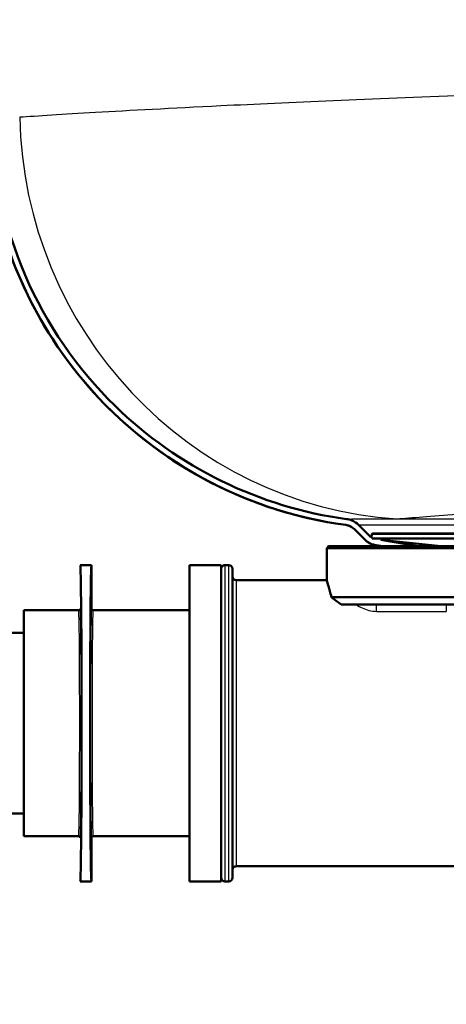
# Paper-space layout 'DS_2' of a CAD drawing. Units: millimetres. Extents: x 0 to 2100, y 0 to 2970.
# Drawn here: x 543 to 600, y 1502 to 1633 of the extents above; entities that cross this region are included whole.
import ezdxf

# ---------------------------------------------------------------- set-up
doc = ezdxf.new("R2010")
doc.units = ezdxf.units.MM
doc.header["$LTSCALE"] = 10
for name, color, linetype, lineweight in [('Dimensions(ISO)', 7, 'Continuous', 25), ('Visible Edges(ISO)', 7, 'Continuous', 50), ('Visible Tangent Edges(ISO)', 7, 'Continuous', 25)]:
    doc.layers.add(name, color=color, linetype=linetype, lineweight=lineweight)
doc.styles.add('Text_3.5mm', font='arial.ttf', dxfattribs={"width": 0.9})
doc.dimstyles.new('KS-STANDARD', dxfattribs={"dimscale": 10, "dimtxt": 3.5, "dimasz": 2.5, "dimexe": 3.175, "dimexo": 0, "dimgap": 0.8, "dimtad": 1, "dimdec": 1, "dimrnd": 1e-08, "dimtxsty": 'Text_3.5mm', "dimcen": 0.09, "dimdle": 10, "dimclrd": 7, "dimclre": 7, "dimclrt": 7, "dimadec": 0, "dimazin": 2, "dimtfac": 0.714286, "dimtdec": 4, "dimtmove": 0, "dimatfit": 3, "dimfxl": 1, "dimtolj": 1, "dimlwd": 25, "dimlwe": 25, "dimarcsym": 0})

# ---------------------------------------------------------------- blocks, each defined once
blk = doc.blocks.new('*D6')
at = {"layer": 'Defpoints', "color": 0, "linetype": 'Continuous', "transparency": 16777216}
for p in [(399.24, 2032.16), (399.24, 1731.58), (646.75, 1590.2)]:
    blk.add_point(p, dxfattribs=at)
at = {"layer": 'Dimensions(ISO)', "color": 7, "linetype": 'Continuous', "lineweight": 25, "transparency": 16777216}
for p, q in [((399.24, 1731.58), (399.24, 2063.91)), ((646.75, 1590.2), (646.75, 2063.91)), ((621.75, 2032.16), (424.24, 2032.16))]:
    blk.add_line(p, q, dxfattribs=at)
at = {"layer": 'Dimensions(ISO)', "color": 7, "linetype": 'Continuous', "transparency": 16777216}
for points in [[(424.24, 2036.33), (424.24, 2027.99), (399.24, 2032.16)], [(621.75, 2036.33), (621.75, 2027.99), (646.75, 2032.16)]]:
    blk.add_solid(points, dxfattribs=at)
at = {"layer": 'Dimensions(ISO)', "color": 7, "linetype": 'Continuous', "lineweight": 25, "transparency": 16777216, "insert": (469.46, 2061.19), "char_height": 35, "attachment_point": 4, "style": 'Text_3.5mm'}
blk.add_mtext('\\A1;247,5', dxfattribs=at)
blk = doc.blocks.new('*D10')
at = {"layer": 'Defpoints', "color": 0, "linetype": 'Continuous', "transparency": 16777216}
for p in [(646.75, 1504.44), (560.75, 831.58), (1099.24, 831.58)]:
    blk.add_point(p, dxfattribs=at)
at = {"layer": 'Dimensions(ISO)', "color": 7, "linetype": 'Continuous', "lineweight": 25, "transparency": 16777216}
for p, q in [((646.75, 1504.44), (1130.99, 1504.44)), ((1099.24, 1479.44), (1099.24, 856.58)), ((560.75, 831.58), (1130.99, 831.58))]:
    blk.add_line(p, q, dxfattribs=at)
at = {"layer": 'Dimensions(ISO)', "color": 7, "linetype": 'Continuous', "transparency": 16777216}
for points in [[(1095.08, 1479.44), (1103.41, 1479.44), (1099.24, 1504.44)], [(1095.08, 856.58), (1103.41, 856.58), (1099.24, 831.58)]]:
    blk.add_solid(points, dxfattribs=at)
at = {"layer": 'Dimensions(ISO)', "color": 7, "linetype": 'Continuous', "lineweight": 25, "transparency": 16777216, "insert": (1073.36, 1097.49), "char_height": 35, "attachment_point": 4, "rotation": 90, "style": 'Text_3.5mm'}
blk.add_mtext('\\A1;\\fArial|b0|i0;ca. 673', dxfattribs=at)
blk = doc.blocks.new('*D11')
at = {"layer": 'Defpoints', "color": 0, "linetype": 'Continuous', "transparency": 16777216}
for p in [(999.24, 1731.58), (560.75, 831.58), (1212.89, 831.58)]:
    blk.add_point(p, dxfattribs=at)
at = {"layer": 'Dimensions(ISO)', "color": 7, "linetype": 'Continuous', "lineweight": 25, "transparency": 16777216}
for p, q in [((999.24, 1731.58), (1244.64, 1731.58)), ((1212.89, 1706.58), (1212.89, 856.58)), ((560.75, 831.58), (1244.64, 831.58))]:
    blk.add_line(p, q, dxfattribs=at)
at = {"layer": 'Dimensions(ISO)', "color": 7, "linetype": 'Continuous', "transparency": 16777216}
for points in [[(1208.72, 1706.58), (1217.05, 1706.58), (1212.89, 1731.58)], [(1208.72, 856.58), (1217.05, 856.58), (1212.89, 831.58)]]:
    blk.add_solid(points, dxfattribs=at)
at = {"layer": 'Dimensions(ISO)', "color": 7, "linetype": 'Continuous', "lineweight": 25, "transparency": 16777216, "insert": (1187.02, 1246.84), "char_height": 35, "attachment_point": 4, "rotation": 90, "style": 'Text_3.5mm'}
blk.add_mtext('\\A1;900', dxfattribs=at)

psp = doc.layouts.new('DS_2')

# ---------------------------------------------------------------- linework, layer by layer
at = {"layer": 'Visible Edges(ISO)'}
for p, q in [((587.42, 1565.2), (588.85, 1563.78)), ((588.85, 1563.78), (587.42, 1565.2)), ((589.41, 1564.34), (587.99, 1565.77)), ((589.73, 1564.54), (589.69, 1564.13)), ((584, 1562.94), (583.75, 1562.69)), ((583.75, 1562.69), (709.75, 1562.69)), ((583.75, 1558.44), (583.75, 1562.69)), ((584, 1562.94), (709.5, 1562.94)), ((590.07, 1563.14), (591.21, 1562.94)), ((591.21, 1562.94), (590.07, 1563.14)), ((595.82, 1562.94), (590.93, 1563.8)), ((598.87, 1562.94), (590.93, 1563.8)), ((552.55, 1560.44), (551.05, 1560.44)), ((552.55, 1560.44), (552.55, 1554.64)), ((565.55, 1560.44), (565.55, 1518.44)), ((569.75, 1560.44), (565.55, 1560.44)), ((569.75, 1560.44), (569.75, 1518.44)), ((570.75, 1560.44), (570.25, 1560.44)), ((571.25, 1559.94), (571.25, 1518.94)), ((571.75, 1558.44), (583.75, 1558.44)), ((584.39, 1556.19), (709.75, 1556.19)), ((585.66, 1555.19), (694.64, 1555.19)), ((587.68, 1555.19), (585.66, 1555.19)), ((588.79, 1555.19), (694.64, 1555.19)), ((543.55, 1554.44), (543.55, 1524.44)), ((550.85, 1554.44), (543.55, 1554.44)), ((550.85, 1554.44), (550.85, 1554.44)), ((552.75, 1554.44), (552.75, 1554.44)), ((565.55, 1554.44), (552.75, 1554.44)), ((543.55, 1551.44), (541.88, 1551.44)), ((543.55, 1527.44), (527.55, 1527.44)), ((550.85, 1524.44), (543.55, 1524.44)), ((550.85, 1524.44), (550.85, 1524.44)), ((552.55, 1524.24), (552.55, 1518.44)), ((552.75, 1524.44), (552.75, 1524.44)), ((565.55, 1524.44), (552.75, 1524.44)), ((571.75, 1520.44), (622.25, 1520.44)), ((552.55, 1518.44), (551.05, 1518.44)), ((569.75, 1518.44), (565.55, 1518.44)), ((570.75, 1518.44), (570.25, 1518.44))]:
    psp.add_line(p, q, dxfattribs=at)
for centre, start, end in [((570.25, 1559.94), 90.0004, 180.0004), ((570.75, 1559.94), 0.0004, 90.0004), ((571.75, 1558.94), 180.0004, 270.0004), ((571.75, 1519.94), 90.0004, 180.0004), ((570.25, 1518.94), 180.0004, 270.0004), ((570.75, 1518.94), 270.0004, 0.0004)]:
    psp.add_arc(centre, 0.5, start, end, dxfattribs=at)
for centre, major_axis, start_param, end_param in [((551.05, 1539.44), (0, -21), 0.000007, 3.141599), ((552.55, 1539.44), (0, 21), 6.283179, 9.424771), ((552.55, 1539.44), (0, 21), 3.141593, 3.141599)]:
    psp.add_ellipse(centre, major_axis=major_axis, ratio=0.008727, start_param=start_param, end_param=end_param, dxfattribs=at)
for points, knots in [([(538.52, 1619.5), (538.63, 1613.61), (539.67, 1607.77), (543.57, 1596.64), (546.4, 1591.43), (554.39, 1581.07), (559.85, 1576.29), (572.29, 1569.09), (579.16, 1566.74), (586.28, 1565.77)], [-7.849367, -7.849367, -7.849367, -7.849367, -6.081041, -6.081041, -4.312715, -4.312715, -2.156357, -2.156357, 0, 0, 0, 0]), ([(538.52, 1619.5), (538.63, 1613.61), (539.76, 1607.38), (543.78, 1596.22), (546.58, 1591.33), (553.05, 1582.67), (556.74, 1579.27), (564.67, 1573.16), (568.54, 1571.22), (575.06, 1568.38), (577.64, 1567.61), (581.87, 1566.51), (583.53, 1566.2), (585.4, 1565.89), (585.85, 1565.83), (586.28, 1565.77)], [55.966618113, 55.966618113, 55.966618113, 55.966618113, 55.967222254, 55.967222254, 55.967817662, 55.967817662, 55.96852981, 55.96852981, 55.969545014, 55.969545014, 55.970648831, 55.970648831, 55.971752649, 55.971752649, 55.972137201, 55.972137201, 55.972137201, 55.972137201]), ([(586.39, 1566.56), (580.63, 1567.34), (575.04, 1569.04), (564.6, 1574.15), (559.82, 1577.52), (550.61, 1586.54), (546.56, 1592.43), (540.95, 1605.44), (539.45, 1612.43), (539.32, 1619.52)], [-7.735608, -7.735608, -7.735608, -7.735608, -5.99291, -5.99291, -4.250212, -4.250212, -2.125106, -2.125106, 0, 0, 0, 0]), ([(587.99, 1565.77), (587.74, 1566.01), (587.4, 1566.24), (586.87, 1566.46), (586.63, 1566.53), (586.39, 1566.56)], [1.0366738, 1.0366738, 1.0366738, 1.0366738, 1.1403412, 1.1403412, 1.2079114, 1.2079114, 1.2079114, 1.2079114]), ([(586.28, 1565.77), (586.45, 1565.75), (586.62, 1565.7), (587, 1565.54), (587.25, 1565.38), (587.42, 1565.2)], [0.3219762, 0.3219762, 0.3219762, 0.3219762, 0.3702406, 0.3702406, 0.4442888, 0.4442888, 0.4442888, 0.4442888]), ([(587.42, 1565.2), (587.27, 1565.35), (587.09, 1565.48), (586.7, 1565.68), (586.49, 1565.74), (586.28, 1565.77)], [0, 0, 0, 0, 0.0648585, 0.0648585, 0.1294747, 0.1294747, 0.1294747, 0.1294747]), ([(589.73, 1564.54), (589.74, 1564.55), (589.74, 1564.56), (589.75, 1564.58), (589.75, 1564.59), (589.77, 1564.6), (589.78, 1564.61), (589.8, 1564.62), (589.81, 1564.62), (589.82, 1564.62), (589.82, 1564.62), (589.82, 1564.62), (589.82, 1564.62), (589.83, 1564.62), (589.83, 1564.62), (589.83, 1564.62), (589.83, 1564.62), (589.83, 1564.62), (589.83, 1564.62), (589.83, 1564.62), (589.83, 1564.62), (589.83, 1564.62), (589.83, 1564.62), (589.83, 1564.62), (589.83, 1564.62), (589.83, 1564.62), (589.83, 1564.62), (589.83, 1564.62), (589.83, 1564.62), (589.84, 1564.62), (589.84, 1564.62), (589.87, 1564.62), (589.91, 1564.62), (590.14, 1564.62), (590.48, 1564.62), (592.23, 1564.62), (594.47, 1564.62), (600.59, 1564.62), (604.52, 1564.62), (613.58, 1564.62), (618.82, 1564.62), (629.94, 1564.62), (635.95, 1564.62), (648, 1564.62), (654.18, 1564.62), (665.93, 1564.62), (671.65, 1564.62), (681.92, 1564.62), (686.6, 1564.62), (694.34, 1564.62), (697.5, 1564.62), (701.92, 1564.62), (703.24, 1564.62), (703.6, 1564.62), (703.62, 1564.62), (703.64, 1564.62), (703.65, 1564.62), (703.65, 1564.62), (703.66, 1564.62), (703.66, 1564.62), (703.66, 1564.62), (703.66, 1564.62), (703.66, 1564.62), (703.66, 1564.62), (703.66, 1564.62), (703.66, 1564.62), (703.66, 1564.62), (703.66, 1564.62), (703.66, 1564.62), (703.66, 1564.62), (703.66, 1564.62), (703.66, 1564.62), (703.66, 1564.62), (703.66, 1564.62), (703.67, 1564.62), (703.67, 1564.62), (703.67, 1564.62), (703.67, 1564.62), (703.67, 1564.62), (703.68, 1564.62), (703.68, 1564.62), (703.7, 1564.62), (703.7, 1564.61), (703.72, 1564.6), (703.73, 1564.6), (703.74, 1564.58), (703.75, 1564.57), (703.75, 1564.55), (703.76, 1564.54), (703.76, 1564.54)], [0, 0, 0, 0, 0.003249, 0.003249, 0.006433, 0.006433, 0.009619, 0.009619, 0.012805, 0.012805, 0.013468, 0.013468, 0.013693, 0.013693, 0.013901, 0.013901, 0.014205, 0.014205, 0.014506, 0.014506, 0.014987, 0.014987, 0.016039, 0.016039, 0.01919, 0.01919, 0.028639, 0.028639, 0.056984, 0.056984, 0.142022, 0.142022, 0.397194, 0.397194, 1.16426, 1.16426, 3.004159, 3.004159, 4.816639, 4.816639, 6.6301, 6.6301, 8.443526, 8.443526, 10.256954, 10.256954, 12.070382, 12.070382, 13.883809, 13.883809, 15.697237, 15.697237, 17.510665, 17.510665, 17.666584, 17.666584, 17.744461, 17.744461, 17.783338, 17.783338, 17.802745, 17.802745, 17.812435, 17.812435, 17.817287, 17.817287, 17.819771, 17.819771, 17.820704, 17.820704, 17.821308, 17.821308, 17.821608, 17.821608, 17.821905, 17.821905, 17.82223, 17.82223, 17.822792, 17.822792, 17.824017, 17.824017, 17.826564, 17.826564, 17.829731, 17.829731, 17.832917, 17.832917, 17.835502, 17.835502, 17.835502, 17.835502]), ([(588.85, 1563.78), (589.05, 1563.58), (589.33, 1563.39), (589.74, 1563.22), (589.9, 1563.17), (590.07, 1563.14)], [0.1703107, 0.1703107, 0.1703107, 0.1703107, 0.255466, 0.255466, 0.3026424, 0.3026424, 0.3026424, 0.3026424]), ([(590.07, 1563.14), (589.83, 1563.18), (589.59, 1563.27), (589.18, 1563.49), (589, 1563.62), (588.85, 1563.78)], [0, 0, 0, 0, 0.0744498, 0.0744498, 0.1399469, 0.1399469, 0.1399469, 0.1399469]), ([(584.39, 1556.19), (584.31, 1556.48), (584.24, 1556.75), (584.03, 1557.47), (583.92, 1557.84), (583.78, 1558.32), (583.75, 1558.44), (583.75, 1558.44)], [7.7500787, 7.7500787, 7.7500787, 7.7500787, 7.9264122, 7.9264122, 8.2866438, 8.2866438, 8.6468754, 8.6468754, 8.6468754, 8.6468754]), ([(588.79, 1555.19), (588.78, 1555.19), (588.78, 1555.19), (588.5, 1555.19), (588.23, 1555.19), (587.89, 1555.19), (587.79, 1555.19), (587.68, 1555.19)], [-0.1082029, -0.1082029, -0.1082029, -0.1082029, -0.1062721, -0.1062721, -0.0305282, -0.0305282, 0, 0, 0, 0]), ([(551.05, 1554.64), (551.05, 1554.61), (551.04, 1554.59), (551.02, 1554.54), (551.01, 1554.52), (550.97, 1554.48), (550.95, 1554.46), (550.9, 1554.44), (550.87, 1554.44), (550.85, 1554.44)], [0, 0, 0, 0, 0.25, 0.25, 0.5, 0.5, 0.75, 0.75, 0.9995128, 0.9995128, 0.9995128, 0.9995128]), ([(552.75, 1554.44), (552.72, 1554.44), (552.69, 1554.44), (552.64, 1554.46), (552.62, 1554.48), (552.59, 1554.52), (552.57, 1554.54), (552.55, 1554.59), (552.55, 1554.61), (552.55, 1554.64)], [0.0004872, 0.0004872, 0.0004872, 0.0004872, 0.25, 0.25, 0.5, 0.5, 0.75, 0.75, 1, 1, 1, 1]), ([(551.05, 1524.24), (551.05, 1524.26), (551.04, 1524.29), (551.02, 1524.34), (551.01, 1524.36), (550.97, 1524.4), (550.95, 1524.41), (550.9, 1524.43), (550.87, 1524.44), (550.85, 1524.44)], [0, 0, 0, 0, 0.25, 0.25, 0.5, 0.5, 0.75, 0.75, 0.9995128, 0.9995128, 0.9995128, 0.9995128]), ([(552.75, 1524.44), (552.72, 1524.44), (552.69, 1524.43), (552.65, 1524.41), (552.62, 1524.4), (552.59, 1524.36), (552.57, 1524.34), (552.55, 1524.29), (552.55, 1524.26), (552.55, 1524.24)], [0.0004872, 0.0004872, 0.0004872, 0.0004872, 0.25, 0.25, 0.5, 0.5, 0.75, 0.75, 1, 1, 1, 1])]:
    psp.add_open_spline(points, degree=3, knots=knots, dxfattribs=at)
for points in [[(589.69, 1564.13), (589.58, 1564.19), (589.49, 1564.27), (589.41, 1564.34)], [(585.66, 1555.19), (585.21, 1555.55), (584.78, 1555.88), (584.39, 1556.19)]]:
    psp.add_open_spline(points, degree=3, dxfattribs=at)
at = {"layer": 'Visible Tangent Edges(ISO)'}
for p, q in [((593.08, 1566.58), (707.29, 1566.58)), ((587.99, 1565.77), (644.76, 1565.77)), ((589.41, 1564.34), (589.71, 1564.34)), ((703.82, 1564.04), (589.67, 1564.04)), ((589.73, 1564.54), (703.76, 1564.54)), ((589.76, 1563.93), (703.73, 1563.93)), ((570.25, 1560.44), (570.25, 1518.44)), ((570.75, 1518.44), (570.75, 1560.44)), ((571.75, 1558.44), (571.75, 1520.44)), ((590.37, 1554.3), (590.37, 1555.19)), ((599.6, 1555.19), (599.6, 1554.3)), ((590.37, 1554.3), (599.6, 1554.3)), ((550.85, 1524.44), (550.85, 1524.44)), ((552.75, 1524.44), (552.75, 1524.44))]:
    psp.add_line(p, q, dxfattribs=at)
for centre, major_axis, ratio, start_param, end_param in [((596.34, 1620.86), (5.18, -54.15), 0.980112, 4.636378, 6.124687), ((550.85, 1539.44), (0, -15), 0.008843, 0.000007, 3.141593), ((551.05, 1539.44), (0, 15.2), 0.008727, 3.141714, 6.283077), ((552.55, 1539.44), (0, -15.2), 0.008727, 3.141701, 6.283064), ((552.75, 1539.44), (0, 15), 0.008843, 0, 3.141586)]:
    psp.add_ellipse(centre, major_axis=major_axis, ratio=ratio, start_param=start_param, end_param=end_param, dxfattribs=at)
for points, knots in [([(914.36, 1630.51), (914.36, 1630.51), (914.36, 1630.51), (914.25, 1630.51), (911.78, 1630.47), (901.51, 1630.28), (892.92, 1630.12), (874.71, 1629.78), (866.73, 1629.62), (844.85, 1629.2), (829.92, 1628.9), (797.14, 1628.21), (779.23, 1627.82), (748.67, 1627.12), (736.32, 1626.82), (708.8, 1626.14), (693.63, 1625.74), (660.17, 1624.79), (642.19, 1624.24), (617.46, 1623.39), (609.5, 1623.1), (589.68, 1622.34), (578.76, 1621.86), (563.17, 1621.1), (557.6, 1620.8), (548.71, 1620.28), (545.33, 1620.06), (543.02, 1619.91)], [-55.966203, -55.966203, -55.966203, -55.966203, -55.860155, -55.860155, -50.970076, -50.970076, -45.290952, -45.290952, -41.772092, -41.772092, -36.570589, -36.570589, -31.229715, -31.229715, -27.715395, -27.715395, -23.38287, -23.38287, -17.850864, -17.850864, -15.013925, -15.013925, -10.280716, -10.280716, -6.869724, -6.869724, -3.544862, -3.544862, -3.544862, -3.544862]), ([(593.08, 1566.58), (594.95, 1566.74), (597.66, 1566.96), (604.6, 1567.47), (608.87, 1567.78), (620.65, 1568.54), (628.78, 1569.01), (643.41, 1569.78), (649.25, 1570.07), (667.35, 1570.91), (680.44, 1571.47), (704.7, 1572.41), (715.68, 1572.81), (735.56, 1573.5), (744.47, 1573.79), (766.5, 1574.5), (779.4, 1574.89), (802.98, 1575.57), (813.72, 1575.87), (829.44, 1576.3), (835.17, 1576.45), (848.25, 1576.79), (854.42, 1576.95), (861.8, 1577.14), (863.57, 1577.19), (863.65, 1577.19), (863.65, 1577.19), (863.65, 1577.19)], [3.544862, 3.544862, 3.544862, 3.544862, 6.869724, 6.869724, 10.280716, 10.280716, 15.013925, 15.013925, 17.850864, 17.850864, 23.38287, 23.38287, 27.715395, 27.715395, 31.229715, 31.229715, 36.570589, 36.570589, 41.772092, 41.772092, 45.290952, 45.290952, 50.970076, 50.970076, 55.860155, 55.860155, 55.96337, 55.96337, 55.96337, 55.96337]), ([(586.39, 1566.56), (586.39, 1566.56), (586.39, 1566.56), (586.47, 1566.56), (587.31, 1566.57), (589.87, 1566.57), (591.35, 1566.58), (593.08, 1566.58)], [55.972137, 55.972137, 55.972137, 55.972137, 57.686328, 57.686328, 88.264486, 88.264486, 111.933243, 111.933243, 111.933243, 111.933243]), ([(587.68, 1555.19), (587.91, 1555.03), (588.17, 1554.88), (589, 1554.5), (589.67, 1554.3), (590.37, 1554.3)], [-0.3199538, -0.3199538, -0.3199538, -0.3199538, -0.2094935, -0.2094935, 0, 0, 0, 0]), ([(599.6, 1554.3), (599.6, 1554.3), (599.6, 1554.3), (599.61, 1554.3), (599.61, 1554.3), (599.62, 1554.3)], [0, 0, 0, 0, 0.000849668, 0.000849668, 0.001699335, 0.001699335, 0.001699335, 0.001699335])]:
    psp.add_open_spline(points, degree=3, knots=knots, dxfattribs=at)

# ---------------------------------------------------------------- dimensions: what is measured, and where the dimension line sits
at = {"layer": 'Dimensions(ISO)', "color": 7, "linetype": 'Continuous', "lineweight": 25}
for base, p1, p2, angle, picture, middle in [((399.24, 2032.16), (646.75, 1590.2), (399.24, 1731.58), 180, '*D6', (522.99, 2032.16)), ((1212.89, 831.58), (999.24, 1731.58), (560.75, 831.58), 90, '*D11', (1212.89, 1281.58))]:
    dim = psp.add_linear_dim(base=base, p1=p1, p2=p2, angle=angle, dimstyle='KS-STANDARD', override={"dimgap": 0.8, "dimdec": 1, "dimtol": 0, "dimlim": 0, "dimtp": 0, "dimtm": 0, "dimtdec": 4, "dimtofl": 0, "dimatfit": 1}, dxfattribs=at)
    dim.commit()
    dim.dimension.update_dxf_attribs({"geometry": picture, "text_midpoint": middle, "dimtype": 160})
dim = psp.add_linear_dim(base=(1099.24, 831.58), p1=(646.75, 1504.44), p2=(560.75, 831.58), angle=90, text='\\fArial|b0|i0;ca. <>', dimstyle='KS-STANDARD', override={"dimgap": 0.8, "dimdec": 0, "dimtol": 0, "dimlim": 0, "dimtp": 0, "dimtm": 0, "dimtdec": 4, "dimtofl": 0, "dimatfit": 1}, dxfattribs=at)
dim.commit()
dim.dimension.update_dxf_attribs({"geometry": '*D10', "text_midpoint": (1099.24, 1167.81), "dimtype": 160})

doc.saveas('drawing.dxf')
